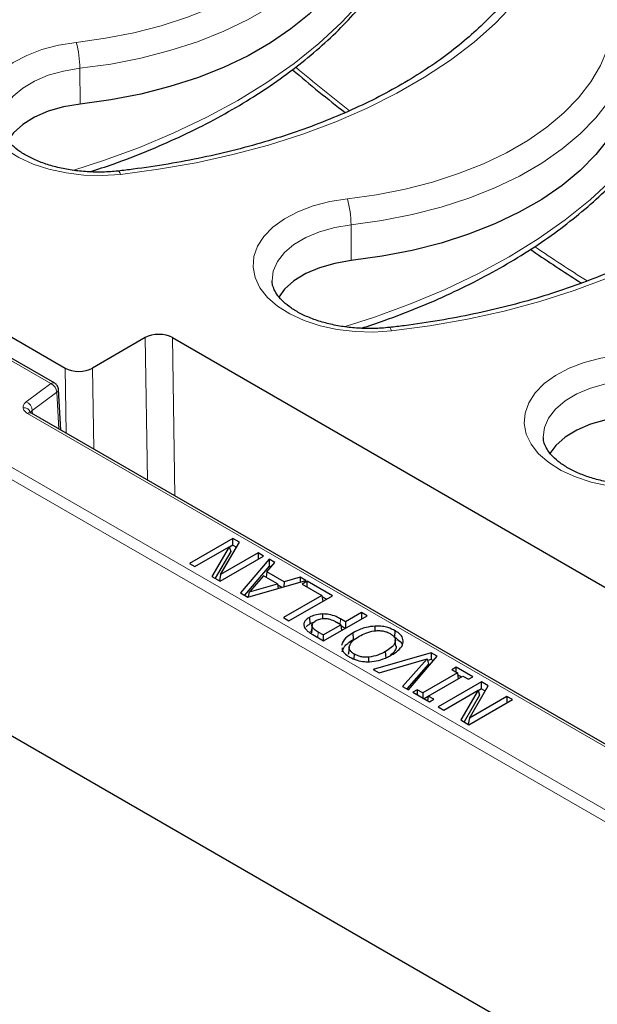
# Model space of a CAD drawing. Units: millimetres. Extents: x 0 to 420, y 0 to 297.
# Drawn here: x 269 to 280, y 133 to 151 of the extents above; entities that cross this region are included whole.
import ezdxf

# ---------------------------------------------------------------- set-up
doc = ezdxf.new("R2010")
doc.units = ezdxf.units.MM

msp = doc.modelspace()

# ---------------------------------------------------------------- linework, layer by layer
at = {"color": 8, "linetype": 'Continuous', "lineweight": 18}
for p, q in [((302.2186, 123.588), (247.862, 154.9673)), ((247.7611, 154.7983), (302.1177, 123.4189)), ((270.0896, 150.3059), (270.0948, 149.6384)), ((260.7336, 149.5202), (269.5494, 144.431)), ((275.1403, 147.3902), (275.1456, 146.7226)), ((271.3502, 142.6322), (271.3081, 145.2872)), ((271.8128, 145.2873), (271.8595, 142.3382)), ((269.8376, 143.5054), (269.8184, 144.7184)), ((270.323, 144.7185), (270.3469, 143.2114)), ((269.5494, 144.431), (269.0914, 144.0926)), ((269.2039, 143.9293), (269.6619, 144.2677)), ((269.7009, 143.5843), (269.6619, 144.2677)), ((269.1145, 143.8745), (283.0032, 135.8568)), ((269.2039, 143.9293), (269.2073, 143.8693)), ((274.9397, 139.9423), (274.947, 140.0443)), ((274.5221, 139.6991), (274.5295, 139.8011))]:
    msp.add_line(p, q, dxfattribs=at)
at = {"color": 7, "linetype": 'Continuous', "lineweight": 25}
for p, q in [((302.1174, 118.6364), (247.3672, 150.243)), ((261.2315, 149.6755), (269.8184, 144.7184)), ((269.6208, 144.4381), (260.805, 149.5273)), ((271.3081, 145.2872), (270.323, 144.7185)), ((271.8128, 145.2873), (285.4505, 137.4145)), ((269.7353, 143.5645), (269.692, 144.3225)), ((283.0746, 135.8638), (269.1859, 143.8816)), ((272.9381, 141.5466), (272.13, 141.0801)), ((272.7118, 140.8726), (273.06, 141.4762)), ((273.06, 141.4762), (272.9381, 141.5466)), ((272.9381, 141.4197), (272.9381, 141.5466)), ((272.2323, 141.021), (272.8721, 141.3904)), ((272.8721, 141.3904), (272.5497, 140.8378)), ((272.9009, 141.3006), (272.6105, 140.8027)), ((272.8721, 141.3904), (272.9009, 141.3006)), ((272.9381, 141.4197), (272.8744, 141.383)), ((272.9381, 141.4197), (273.0051, 141.381)), ((272.7028, 140.7494), (273.5109, 141.2159)), ((273.4086, 141.2749), (272.7118, 140.8726)), ((273.6148, 141.1559), (273.0823, 140.5303)), ((273.5109, 141.2159), (273.4086, 141.2749)), ((273.4086, 141.2749), (273.4086, 141.1568)), ((273.7228, 141.0936), (273.6148, 141.1559)), ((273.6148, 141.1559), (273.6183, 141.0271)), ((272.13, 141.0801), (272.2323, 141.021)), ((273.6183, 141.0271), (273.1582, 140.4864)), ((273.5718, 140.9209), (273.7228, 141.0936)), ((273.6491, 141.0093), (273.6183, 141.0271)), ((272.5497, 140.8378), (272.7028, 140.7494)), ((272.7118, 140.8726), (272.6888, 140.7575)), ((273.2163, 140.4529), (274.3001, 140.7603)), ((273.5099, 140.8503), (273.2473, 140.5478)), ((273.7708, 140.6998), (273.5099, 140.8503)), ((273.5718, 140.9209), (273.559, 140.822)), ((273.8932, 140.7354), (273.5718, 140.9209)), ((274.1921, 140.8227), (273.8932, 140.7354)), ((274.1921, 140.8227), (274.1903, 140.7291)), ((274.3001, 140.7603), (274.1921, 140.8227)), ((274.3221, 140.7476), (274.2301, 140.6944)), ((274.7927, 140.476), (274.3221, 140.7476)), ((274.3221, 140.6413), (274.3221, 140.7476)), ((273.2473, 140.5478), (273.7708, 140.6998)), ((273.7708, 140.6998), (273.7859, 140.6145)), ((273.8509, 140.6329), (273.7748, 140.6769)), ((273.8932, 140.7354), (273.8914, 140.6444)), ((274.2301, 140.6944), (274.5983, 140.4819)), ((273.0823, 140.5303), (273.2163, 140.4529)), ((273.228, 140.4563), (273.2473, 140.5478)), ((274.5983, 140.4819), (273.8823, 140.0685)), ((273.9845, 140.0094), (274.7927, 140.476)), ((274.5983, 140.4819), (274.6148, 140.3733)), ((274.6828, 140.4125), (274.6017, 140.4593)), ((273.8823, 140.0685), (273.9845, 140.0094)), ((274.3649, 140.0737), (274.3738, 139.952)), ((274.6179, 140.052), (274.6179, 140.1369)), ((274.6305, 139.6365), (275.4387, 140.103)), ((275.0397, 139.9908), (274.947, 140.0443)), ((275.3364, 140.1621), (275.0397, 139.9908)), ((275.4387, 140.103), (275.3364, 140.1621)), ((275.3364, 140.1621), (275.3364, 140.044)), ((274.4137, 139.9443), (274.4014, 139.829)), ((274.4143, 139.9038), (274.402, 139.7857)), ((274.6203, 139.7487), (274.9476, 139.9377)), ((274.9476, 139.9377), (274.873, 139.9808)), ((274.9476, 139.9377), (274.9641, 139.8291)), ((275.0321, 139.8684), (274.9511, 139.9152)), ((275.0397, 139.9908), (275.0397, 139.8727)), ((275.5908, 139.823), (275.5901, 139.911)), ((275.9534, 139.7027), (275.9622, 139.8244)), ((274.4271, 139.754), (274.6305, 139.6365)), ((274.6203, 139.7487), (274.5295, 139.8011)), ((274.6203, 139.7487), (274.6203, 139.6424)), ((275.1885, 139.6646), (275.1797, 139.7864)), ((275.9777, 139.5378), (275.9652, 139.6541)), ((275.1075, 139.5217), (275.095, 139.4054)), ((275.0951, 139.3885), (275.0964, 139.4054)), ((275.1981, 139.2982), (275.2046, 139.3878)), ((275.4701, 139.2481), (275.469, 139.333)), ((276.6331, 139.4135), (275.5543, 139.1033)), ((275.6621, 139.041), (276.5567, 139.304)), ((275.792, 139.3162), (275.7832, 139.438)), ((276.5567, 139.304), (276.101, 138.7876)), ((276.2089, 138.7253), (276.7463, 139.3482)), ((276.5567, 139.304), (276.5853, 139.2039)), ((276.6307, 139.2881), (276.5666, 139.2696)), ((276.6331, 139.4135), (276.6307, 139.2881)), ((276.6732, 139.2635), (276.6307, 139.2881)), ((276.7463, 139.3482), (276.6331, 139.4135)), ((275.5543, 139.1033), (275.6621, 139.041)), ((276.5853, 139.2039), (276.1785, 138.7429)), ((277.1004, 139.1437), (277.0186, 139.0965)), ((277.0186, 139.0965), (277.1209, 139.0374)), ((277.4073, 138.9666), (277.1004, 139.1437)), ((277.1004, 139.0492), (277.1004, 139.1437)), ((277.1209, 139.0374), (276.4764, 138.6654)), ((276.5787, 138.6063), (277.2232, 138.9784)), ((277.1209, 139.0374), (277.1373, 138.9288)), ((277.1951, 138.9622), (277.1263, 139.002)), ((277.2232, 138.9784), (277.3255, 138.9193)), ((277.3255, 138.9193), (277.4073, 138.9666)), ((276.101, 138.7876), (276.2089, 138.7253)), ((276.3741, 138.7244), (276.2923, 138.6772)), ((276.4764, 138.6654), (276.3741, 138.7244)), ((276.3741, 138.7244), (276.3741, 138.63)), ((277.5725, 138.8712), (276.7644, 138.4047)), ((277.3462, 138.1972), (277.6945, 138.8008)), ((277.5725, 138.7443), (277.5089, 138.7076)), ((277.6945, 138.8008), (277.5725, 138.8712)), ((277.5725, 138.7443), (277.5725, 138.8712)), ((277.5725, 138.7443), (277.6396, 138.7056)), ((276.2923, 138.6772), (276.5992, 138.5)), ((276.4764, 138.6654), (276.4764, 138.5709)), ((276.5773, 138.5967), (276.5045, 138.5547)), ((276.5787, 138.6063), (276.5656, 138.5194)), ((276.681, 138.5473), (276.5787, 138.6063)), ((276.5992, 138.5), (276.681, 138.5473)), ((276.8667, 138.3456), (277.5065, 138.715)), ((277.5065, 138.715), (277.1841, 138.1624)), ((277.5354, 138.6252), (277.2449, 138.1273)), ((277.3372, 138.074), (278.1454, 138.5405)), ((278.0431, 138.5995), (277.3462, 138.1972)), ((277.5065, 138.715), (277.5354, 138.6252)), ((278.1454, 138.5405), (278.0431, 138.5995)), ((278.0431, 138.5995), (278.0431, 138.4814)), ((276.7644, 138.4047), (276.8667, 138.3456)), ((277.3462, 138.1972), (277.3232, 138.0821)), ((277.1841, 138.1624), (277.3372, 138.074))]:
    msp.add_line(p, q, dxfattribs=at)
at = {"color": 8, "linetype": 'Continuous', "lineweight": 18, "flags": 128}
for points in [[(270.022, 150.7897), (270.5658, 150.8653), (271.0954, 150.9693), (271.6063, 151.1008), (272.0943, 151.2587), (272.5552, 151.4416), (272.9853, 151.6482), (273.3808, 151.8765), (273.7386, 152.1248), (274.0555, 152.3909), (274.329, 152.6726), (274.5568, 152.9675), (274.7369, 153.2732), (274.8679, 153.5872)], [(275.2184, 153.2667), (275.0798, 152.9344), (274.8891, 152.6109), (274.648, 152.2987), (274.3586, 152.0006), (274.0231, 151.7189), (273.6445, 151.4562), (273.2258, 151.2145), (272.7707, 150.9959), (272.2829, 150.8023), (271.7664, 150.6352), (271.2257, 150.496), (270.6652, 150.3859), (270.0896, 150.3059)], [(279.1303, 153.1124), (278.9667, 152.7008), (278.7536, 152.2968), (278.4921, 151.9024), (278.1835, 151.5195), (277.8293, 151.15), (277.4312, 150.7957), (276.9911, 150.4584), (276.5112, 150.1396), (275.994, 149.841), (275.4418, 149.564), (274.8574, 149.31), (274.2437, 149.0801), (273.6036, 148.8756), (272.9404, 148.6975), (272.2572, 148.5465), (271.5573, 148.4235), (270.8443, 148.329)], [(269.9612, 148.4043), (270.5276, 148.5857), (271.1991, 148.8311), (271.842, 149.1008), (272.4538, 149.3936), (273.032, 149.7084), (273.5741, 150.0438), (274.0781, 150.3986), (274.5418, 150.7712), (274.9634, 151.1601), (275.341, 151.5637), (275.6733, 151.9805)], [(270.8443, 148.329), (270.5059, 148.307), (270.1656, 148.3159), (269.832, 148.3554), (269.5131, 148.4245), (269.2169, 148.5215), (268.9507, 148.6441), (268.7209, 148.7893), (268.5333, 148.9534), (268.3925, 149.1324), (268.3019, 149.322), (268.2638, 149.5174), (268.2792, 149.7138), (268.3475, 149.9064), (268.4673, 150.0905), (268.6354, 150.2615), (268.8478, 150.4152), (269.0992, 150.5478), (269.3835, 150.6561), (269.6936, 150.7374), (270.022, 150.7897)], [(275.0727, 147.8739), (275.6166, 147.9495), (276.1462, 148.0535), (276.6571, 148.185), (277.145, 148.3429), (277.606, 148.5259), (278.036, 148.7324), (278.4316, 148.9608), (278.7893, 149.209), (279.1063, 149.4751), (279.3798, 149.7568), (279.6076, 150.0518), (279.7877, 150.3575), (279.9187, 150.6715)], [(270.0896, 150.3059), (269.7856, 150.2559), (269.5012, 150.1761), (269.2452, 150.069), (269.0253, 149.9379), (268.8482, 149.7868), (268.7192, 149.6201), (268.6423, 149.4431), (268.6197, 149.264)], [(280.2692, 150.351), (280.1305, 150.0187), (279.9399, 149.6951), (279.6988, 149.383), (279.4093, 149.0848), (279.0739, 148.8032), (278.6952, 148.5404), (278.2766, 148.2988), (277.8215, 148.0802), (277.3336, 147.8865), (276.8172, 147.7194), (276.2764, 147.5803), (275.7159, 147.4702), (275.1403, 147.3902)], [(284.1811, 150.1967), (284.0175, 149.7851), (283.8044, 149.3811), (283.5429, 148.9867), (283.2343, 148.6038), (282.88, 148.2343), (282.4819, 147.88), (282.0419, 147.5426), (281.562, 147.2239), (281.0447, 146.9253), (280.4925, 146.6483), (279.9082, 146.3942), (279.2944, 146.1644), (278.6544, 145.9599), (277.9911, 145.7817), (277.3079, 145.6308), (276.6081, 145.5078), (275.8951, 145.4133)], [(275.012, 145.4886), (275.5784, 145.6699), (276.2498, 145.9154), (276.8928, 146.185), (277.5046, 146.4779), (278.0827, 146.7926), (278.6249, 147.1281), (279.1289, 147.4828), (279.5926, 147.8554), (280.0141, 148.2443), (280.3918, 148.648), (280.724, 149.0648)], [(270.8047, 148.3924), (270.8075, 148.3922), (270.819, 148.3836), (270.8314, 148.3623), (270.8443, 148.329)], [(275.8951, 145.4133), (275.5566, 145.3913), (275.2164, 145.4002), (274.8827, 145.4396), (274.5639, 145.5087), (274.2677, 145.6058), (274.0014, 145.7284), (273.7717, 145.8736), (273.5841, 146.0377), (273.4433, 146.2167), (273.3527, 146.4062), (273.3146, 146.6016), (273.3299, 146.798), (273.3983, 146.9907), (273.518, 147.1747), (273.6862, 147.3457), (273.8986, 147.4994), (274.15, 147.6321), (274.4343, 147.7404), (274.7444, 147.8216), (275.0727, 147.8739)], [(275.1403, 147.3902), (274.8363, 147.3401), (274.552, 147.2603), (274.296, 147.1533), (274.0761, 147.0222), (273.8989, 146.871), (273.7699, 146.7044), (273.693, 146.5274), (273.6705, 146.3482)], [(275.8951, 145.4133), (275.8822, 145.4466), (275.8698, 145.4679), (275.8582, 145.4765), (275.8555, 145.4766)], [(280.9459, 142.4975), (280.6074, 142.4756), (280.2672, 142.4844), (279.9335, 142.5239), (279.6146, 142.593), (279.3184, 142.69), (279.0522, 142.8127), (278.8224, 142.9578), (278.6348, 143.1219), (278.494, 143.3009), (278.4035, 143.4905), (278.3654, 143.6859), (278.3807, 143.8823), (278.4491, 144.0749), (278.5688, 144.259), (278.7369, 144.43), (278.9493, 144.5837), (279.2007, 144.7163), (279.485, 144.8246), (279.7951, 144.9059), (280.1235, 144.9582)], [(280.1911, 144.4744), (279.8871, 144.4244), (279.6028, 144.3446), (279.3468, 144.2375), (279.1268, 144.1064), (278.9497, 143.9553), (278.8207, 143.7887), (278.7438, 143.6116), (278.7212, 143.4325)]]:
    msp.add_lwpolyline(points, dxfattribs=at)
at = {"color": 7, "linetype": 'Continuous', "lineweight": 25, "flags": 128}
for points in [[(275.2329, 152.5744), (275.0892, 152.2443), (274.8943, 151.9231), (274.6499, 151.6135), (274.3578, 151.3179), (274.0206, 151.0387), (273.6409, 150.7784), (273.222, 150.539), (272.7672, 150.3225), (272.2802, 150.1307), (271.7652, 149.9651), (271.2263, 149.8271), (270.668, 149.7179), (270.0948, 149.6384)], [(270.0948, 149.6384), (269.7878, 149.5874), (269.5015, 149.5056), (269.2449, 149.3957), (269.0264, 149.2611), (268.8529, 149.1063), (268.7421, 148.9573)], [(280.2836, 149.6586), (280.14, 149.3286), (279.9451, 149.0074), (279.7006, 148.6977), (279.4086, 148.4021), (279.0713, 148.123), (278.6917, 147.8627), (278.2727, 147.6233), (277.8179, 147.4067), (277.331, 147.2149), (276.816, 147.0493), (276.2771, 146.9114), (275.7188, 146.8022), (275.1456, 146.7226)], [(275.1456, 146.7226), (274.8386, 146.6716), (274.5522, 146.5899), (274.2957, 146.4799), (274.0772, 146.3454), (273.9037, 146.1905), (273.7928, 146.0416)], [(280.1964, 143.8069), (279.8894, 143.7559), (279.603, 143.6741), (279.3464, 143.5642), (279.1279, 143.4297), (278.9545, 143.2748), (278.8436, 143.1259)]]:
    msp.add_lwpolyline(points, dxfattribs=at)
at = {"color": 8, "linetype": 'Continuous', "lineweight": 18}
for centre, radius, start, end in [((268.2477, 150.2951), 1.8419, 0.33728, 15.57658), ((273.2984, 147.3793), 1.8419, 0.33728, 15.57658), ((269.5909, 144.3762), 0.0688, 64.14766, 127.11679), ((269.462, 144.2504), 0.2006, 4.93177, 64.19087), ((269.6249, 144.3238), 0.0672, 303.3798, 357.86278), ((269.004, 143.912), 0.2006, 4.93177, 64.19087), ((269.047, 143.8518), 0.1302, 15.65326, 96.88625), ((269.1562, 143.8175), 0.0707, 65.13942, 126.17104)]:
    msp.add_arc(centre, radius, start, end, dxfattribs=at)
for start_param, end_param in [(2.1150041, 2.1464426), (2.2550307, 2.285003)]:
    msp.add_ellipse((280.18, 181.6602), major_axis=(-23.8219, 38.6134), ratio=0.556894, start_param=start_param, end_param=end_param, dxfattribs=at)
at = {"color": 7, "linetype": 'Continuous', "lineweight": 25}
for centre, start_param, end_param in [((271.5604, 145.1411), 0.7855467, 2.3545165), ((270.0708, 144.8647), 3.9271394, 5.4961092)]:
    msp.add_ellipse(centre, major_axis=(0.3572, 0.0002), ratio=0.5783428, start_param=start_param, end_param=end_param, dxfattribs=at)
for points, knots in [([(278.7916, 152.934), (278.7698, 152.8721), (278.7048, 152.688), (278.564, 152.3846), (278.3545, 152.0273), (278.1028, 151.6785), (277.8109, 151.3397), (277.4797, 151.012), (277.1106, 150.6968), (276.705, 150.3955), (276.2645, 150.1095), (275.7909, 149.84), (275.2861, 149.5884), (274.7525, 149.356), (274.1923, 149.1439), (273.608, 148.9531), (273.0021, 148.7847), (272.3774, 148.6394), (271.7367, 148.5183), (271.2099, 148.4395), (270.8971, 148.4031), (270.8048, 148.3924)], [0, 0, 0, 0, 0.0288417, 0.0857686, 0.1423595, 0.1985749, 0.2544964, 0.3102089, 0.3657863, 0.4212863, 0.4767513, 0.5322085, 0.5876733, 0.643159, 0.6986729, 0.7542181, 0.8097947, 0.8654008, 0.9210332, 0.9766882, 1, 1, 1, 1]), ([(270.2795, 148.378), (270.4233, 148.425), (270.7858, 148.5434), (271.3407, 148.7595), (271.9446, 149.022), (272.5199, 149.3067), (273.0656, 149.6117), (273.5794, 149.9361), (274.0594, 150.279), (274.5036, 150.6391), (274.9103, 151.0152), (275.2706, 151.3987), (275.5025, 151.6835), (275.6153, 151.8364), (275.6328, 151.86)], [0, 0, 0, 0, 0.0610165, 0.1537515, 0.2465344, 0.3393651, 0.4322401, 0.5251516, 0.6180848, 0.7110074, 0.8038805, 0.8966531, 0.9840583, 1, 1, 1, 1]), ([(274.0502, 150.2796), (274.2138, 150.1417), (274.5384, 149.868), (274.8659, 149.6096), (275.0284, 149.4815)], [0, 0, 0, 0, 0.5038103, 1, 1, 1, 1]), ([(283.8424, 150.0183), (283.8205, 149.9564), (283.7555, 149.7723), (283.6147, 149.4688), (283.4053, 149.1116), (283.1536, 148.7628), (282.8617, 148.4239), (282.5305, 148.0962), (282.1614, 147.7811), (281.7558, 147.4798), (281.3152, 147.1937), (280.8416, 146.9242), (280.3369, 146.6727), (279.8033, 146.4403), (279.2431, 146.2281), (278.6587, 146.0374), (278.0528, 145.869), (277.4282, 145.7237), (276.7875, 145.6025), (276.2607, 145.5238), (275.9479, 145.4874), (275.8556, 145.4766)], [0, 0, 0, 0, 0.0288417, 0.0857686, 0.1423595, 0.1985749, 0.2544964, 0.3102089, 0.3657863, 0.4212863, 0.4767513, 0.5322085, 0.5876733, 0.643159, 0.6986729, 0.7542181, 0.8097947, 0.8654008, 0.9210332, 0.9766882, 1, 1, 1, 1]), ([(270.8048, 148.3924), (270.7561, 148.3876), (270.6131, 148.3736), (270.3709, 148.3686), (270.0845, 148.3857), (269.8069, 148.4269), (269.5461, 148.4902), (269.309, 148.5731), (269.1017, 148.6719), (268.9292, 148.7821), (268.7951, 148.8982), (268.6997, 149.0143), (268.6435, 149.1255), (268.6193, 149.2041), (268.6227, 149.2486), (268.6235, 149.2594)], [0, 0, 0, 0, 0.04408778, 0.12936402, 0.21472626, 0.29991633, 0.38471831, 0.46894392, 0.55244177, 0.63516758, 0.71733886, 0.79956161, 0.88319966, 0.97158162, 1, 1, 1, 1]), ([(275.3302, 145.4623), (275.4741, 145.5092), (275.8365, 145.6277), (276.3914, 145.8437), (276.9953, 146.1062), (277.5707, 146.391), (278.1164, 146.6959), (278.6302, 147.0204), (279.1102, 147.3633), (279.5543, 147.7234), (279.9611, 148.0995), (280.3214, 148.483), (280.5533, 148.7678), (280.6661, 148.9207), (280.6835, 148.9443)], [0, 0, 0, 0, 0.0610165, 0.1537515, 0.2465344, 0.3393651, 0.4322401, 0.5251516, 0.6180848, 0.7110074, 0.8038805, 0.8966531, 0.9840583, 1, 1, 1, 1]), ([(278.4812, 146.933), (278.5158, 146.909), (278.8325, 146.6896), (279.1501, 146.4863), (279.433, 146.3051)], [0, 0, 0, 0, 0.1090558, 1, 1, 1, 1]), ([(275.8556, 145.4766), (275.8068, 145.4719), (275.6639, 145.4579), (275.4217, 145.4528), (275.1352, 145.47), (274.8577, 145.5112), (274.5969, 145.5745), (274.3597, 145.6573), (274.1525, 145.7561), (273.98, 145.8664), (273.8459, 145.9825), (273.7505, 146.0985), (273.6943, 146.2098), (273.67, 146.2884), (273.6734, 146.3328), (273.6742, 146.3436)], [0, 0, 0, 0, 0.0440878, 0.129364, 0.2147263, 0.2999163, 0.3847183, 0.4689439, 0.5524418, 0.6351676, 0.7173389, 0.7995616, 0.8831997, 0.9715816, 1, 1, 1, 1]), ([(269.6922, 144.3177), (269.691, 144.3283), (269.6893, 144.3447), (269.6803, 144.3683), (269.6711, 144.3862), (269.6598, 144.403), (269.6434, 144.4223), (269.6297, 144.4319), (269.6208, 144.4381)], [0, 0, 0, 0, 0.2386349, 0.3670888, 0.4983842, 0.6298962, 0.758987, 1, 1, 1, 1]), ([(269.1854, 143.8819), (269.176, 143.8886), (269.1581, 143.9015), (269.16, 143.9124), (269.1609, 143.9177)], [0, 0, 0, 0, 0.5189808, 1, 1, 1, 1]), ([(280.9063, 142.5609), (280.8576, 142.5561), (280.7146, 142.5421), (280.4724, 142.5371), (280.186, 142.5542), (279.9085, 142.5954), (279.6477, 142.6587), (279.4105, 142.7416), (279.2032, 142.8404), (279.0308, 142.9506), (278.8966, 143.0667), (278.8012, 143.1828), (278.745, 143.2941), (278.7208, 143.3726), (278.7242, 143.4171), (278.725, 143.4279)], [0, 0, 0, 0, 0.0440878, 0.129364, 0.2147263, 0.2999163, 0.3847183, 0.4689439, 0.5524418, 0.6351676, 0.7173389, 0.7995616, 0.8831997, 0.9715816, 1, 1, 1, 1]), ([(274.3649, 140.0737), (274.3372, 140.0553), (274.287, 140.0219), (274.257, 139.9607), (274.2634, 139.9233), (274.2664, 139.9056)], [0, 0, 0, 0, 0.3920388, 0.7118182, 1, 1, 1, 1]), ([(274.6179, 140.1369), (274.5765, 140.1342), (274.4952, 140.1288), (274.4123, 140.0997), (274.3742, 140.0788), (274.3649, 140.0737)], [0, 0, 0, 0, 0.4396792, 0.8634496, 1, 1, 1, 1]), ([(274.4143, 139.9038), (274.4122, 139.9136), (274.408, 139.9332), (274.4243, 139.9723), (274.4577, 139.9951), (274.48, 140.0102)], [0, 0, 0, 0, 0.2504604, 0.500886, 1, 1, 1, 1]), ([(274.48, 140.0102), (274.504, 140.0224), (274.5401, 140.0408), (274.6013, 140.0521), (274.6329, 140.0533), (274.6486, 140.0539)], [0, 0, 0, 0, 0.49923893, 0.75177709, 1, 1, 1, 1]), ([(274.947, 140.0443), (274.9191, 140.0595), (274.855, 140.0944), (274.7418, 140.1304), (274.6549, 140.1349), (274.6179, 140.1369)], [0, 0, 0, 0, 0.3068879, 0.7052358, 1, 1, 1, 1]), ([(274.6486, 140.0539), (274.6707, 140.0526), (274.715, 140.0502), (274.7931, 140.0246), (274.8411, 139.9983), (274.873, 139.9808)], [0, 0, 0, 0, 0.24961606, 0.49954696, 1, 1, 1, 1]), ([(274.2664, 139.9056), (274.2795, 139.881), (274.3014, 139.8398), (274.3651, 139.7915), (274.4063, 139.7666), (274.4271, 139.754)], [0, 0, 0, 0, 0.4249918, 0.7100524, 1, 1, 1, 1]), ([(274.3092, 139.8979), (274.3132, 139.9042), (274.3264, 139.9251), (274.3543, 139.9409), (274.3738, 139.952)], [0, 0, 0, 0, 0.3023175, 1, 1, 1, 1]), ([(274.3738, 139.952), (274.3903, 139.9617), (274.4123, 139.9746), (274.4409, 139.9815), (274.4479, 139.9832)], [0, 0, 0, 0, 0.75317198, 1, 1, 1, 1]), ([(274.402, 139.7857), (274.3972, 139.8004), (274.3924, 139.8152), (274.4015, 139.8287), (274.4016, 139.8289)], [0, 0, 0, 0, 0.9821156, 1, 1, 1, 1]), ([(274.5295, 139.8011), (274.5039, 139.8159), (274.4528, 139.8454), (274.4271, 139.8844), (274.4143, 139.9038)], [0, 0, 0, 0, 0.5015603, 1, 1, 1, 1]), ([(275.5901, 139.911), (275.5326, 139.9048), (275.4351, 139.8942), (275.2972, 139.8479), (275.2235, 139.8093), (275.1797, 139.7864)], [0, 0, 0, 0, 0.3682665, 0.6249199, 1, 1, 1, 1]), ([(275.2922, 139.7214), (275.3326, 139.7429), (275.4132, 139.7858), (275.5396, 139.8211), (275.649, 139.8291), (275.7315, 139.8228), (275.7948, 139.8063), (275.8396, 139.788), (275.8596, 139.7771), (275.8695, 139.7716)], [0, 0, 0, 0, 0.250263, 0.4996504, 0.6247255, 0.7497014, 0.8746929, 0.9373491, 1, 1, 1, 1]), ([(275.9622, 139.8244), (275.9181, 139.8463), (275.8479, 139.8811), (275.7168, 139.91), (275.6364, 139.9106), (275.5901, 139.911)], [0, 0, 0, 0, 0.4196853, 0.6666004, 1, 1, 1, 1]), ([(276.1121, 139.6096), (276.11, 139.6435), (276.106, 139.708), (276.0347, 139.7792), (275.9807, 139.8129), (275.9622, 139.8244)], [0, 0, 0, 0, 0.4209086, 0.8024323, 1, 1, 1, 1]), ([(275.1797, 139.7864), (275.1413, 139.7622), (275.0525, 139.7061), (274.9793, 139.6217), (274.9662, 139.5638), (274.9628, 139.5488)], [0, 0, 0, 0, 0.3602931, 0.8342749, 1, 1, 1, 1]), ([(274.9752, 139.4316), (274.9865, 139.4647), (275.0054, 139.5207), (275.0845, 139.5989), (275.15, 139.6403), (275.1885, 139.6646)], [0, 0, 0, 0, 0.3741939, 0.6324526, 1, 1, 1, 1]), ([(275.1103, 139.54), (275.1281, 139.5743), (275.1639, 139.6431), (275.2494, 139.6953), (275.2922, 139.7214)], [0, 0, 0, 0, 0.4987787, 1, 1, 1, 1]), ([(275.8695, 139.7716), (275.8879, 139.7598), (275.9246, 139.7361), (275.9582, 139.6918), (275.9691, 139.6443), (275.956, 139.581), (275.8948, 139.5079), (275.8204, 139.4613), (275.7832, 139.438)], [0, 0, 0, 0, 0.125122, 0.2501294, 0.3751242, 0.5002439, 0.7496781, 1, 1, 1, 1]), ([(275.9534, 139.7027), (275.9905, 139.677), (276.0486, 139.6369), (276.0894, 139.583), (276.0914, 139.5593), (276.0918, 139.5546)], [0, 0, 0, 0, 0.5854022, 0.9172335, 1, 1, 1, 1]), ([(274.9721, 139.5073), (274.9745, 139.488), (274.9806, 139.4372), (275.0416, 139.3788), (275.0958, 139.3451), (275.1132, 139.3343)], [0, 0, 0, 0, 0.294551, 0.7732421, 1, 1, 1, 1]), ([(275.2046, 139.3878), (275.1883, 139.3982), (275.1556, 139.4189), (275.1223, 139.4568), (275.1082, 139.4911), (275.1064, 139.5191), (275.109, 139.5331), (275.1103, 139.54)], [0, 0, 0, 0, 0.2500183, 0.4999256, 0.7496867, 0.8748403, 1, 1, 1, 1]), ([(275.9769, 139.5377), (275.9773, 139.5368), (275.985, 139.5164), (275.9651, 139.4656), (275.9293, 139.4107), (275.8861, 139.382), (275.8761, 139.3753)], [0, 0, 0, 0, 0.015087, 0.3550208, 0.8513543, 1, 1, 1, 1]), ([(275.8957, 139.373), (275.9339, 139.3972), (276.0217, 139.4527), (276.0954, 139.5365), (276.1086, 139.5941), (276.1121, 139.6096)], [0, 0, 0, 0, 0.3607444, 0.8282709, 1, 1, 1, 1]), ([(275.1132, 139.3343), (275.1575, 139.3125), (275.2389, 139.2724), (275.3735, 139.2471), (275.4531, 139.2476), (275.4841, 139.2478)], [0, 0, 0, 0, 0.4214074, 0.774117, 1, 1, 1, 1]), ([(275.469, 139.333), (275.4446, 139.332), (275.3959, 139.3299), (275.3239, 139.3395), (275.2584, 139.3592), (275.2226, 139.3783), (275.2046, 139.3878)], [0, 0, 0, 0, 0.2500449, 0.4998445, 0.7498184, 1, 1, 1, 1]), ([(275.7832, 139.438), (275.7378, 139.4133), (275.6474, 139.3641), (275.5283, 139.3433), (275.469, 139.333)], [0, 0, 0, 0, 0.5012451, 1, 1, 1, 1]), ([(275.4841, 139.2478), (275.5414, 139.2543), (275.6647, 139.2682), (275.7994, 139.3202), (275.8717, 139.3599), (275.8957, 139.373)], [0, 0, 0, 0, 0.3668133, 0.7900582, 1, 1, 1, 1])]:
    msp.add_open_spline(points, degree=3, knots=knots, dxfattribs=at)
at = {"color": 8, "linetype": 'Continuous', "lineweight": 18}
for points, knots in [([(269.0914, 144.0926), (269.0725, 144.0756), (269.0348, 144.0416), (269.0325, 144.0012), (269.0314, 143.981)], [0, 0, 0, 0, 0.5002632, 1, 1, 1, 1]), ([(269.0314, 143.981), (269.0368, 143.9611), (269.0476, 143.9212), (269.0922, 143.8901), (269.1145, 143.8745)], [0, 0, 0, 0, 0.50013706, 1, 1, 1, 1]), ([(269.1768, 143.8894), (269.1773, 143.8941), (269.1788, 143.909), (269.1937, 143.9211), (269.2039, 143.9293)], [0, 0, 0, 0, 0.3188832, 1, 1, 1, 1])]:
    msp.add_open_spline(points, degree=3, knots=knots, dxfattribs=at)

doc.saveas('drawing.dxf')
